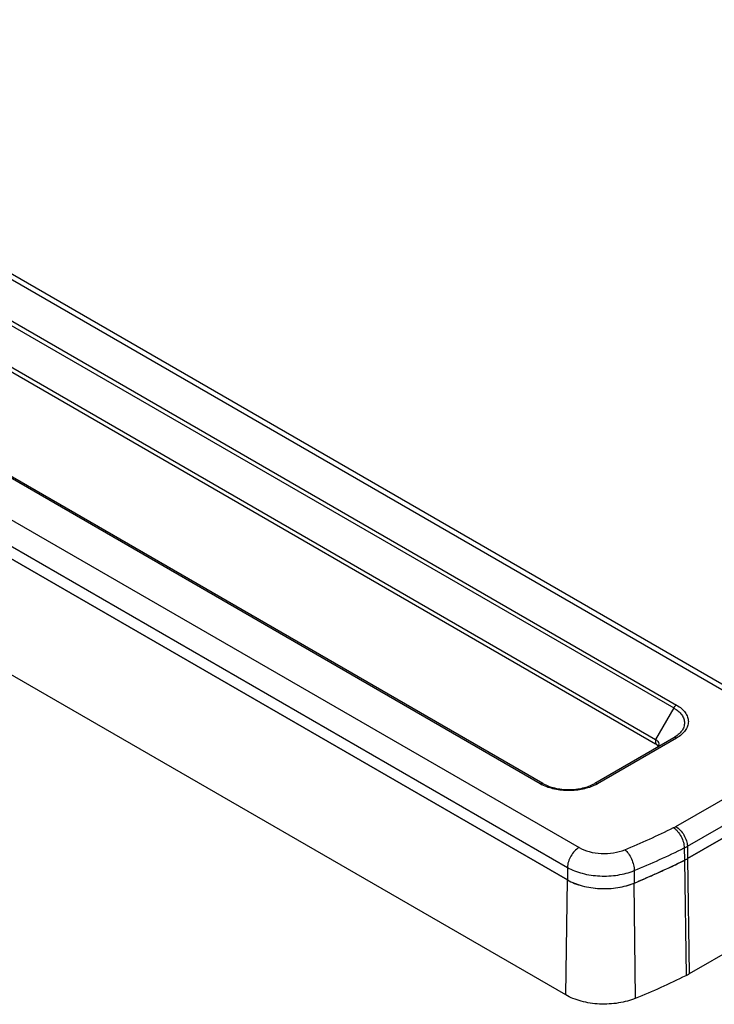
# Model space of a CAD drawing. Units: inches. Extents: x 0.4 to 16.6, y 0.6 to 10.4.
# Drawn here: x 3.5 to 4.8, y 2.7 to 4.5 of the extents above; entities that cross this region are included whole.
import ezdxf

# ---------------------------------------------------------------- set-up
doc = ezdxf.new("R2010")
doc.units = ezdxf.units.IN
doc.header["$LTSCALE"] = 0.935
doc.header["$MEASUREMENT"] = 0
doc.layers.get('0').update_dxf_attribs({"linetype": 'CONTINUOUS'})
doc.layers.add('AXIS', color=7, linetype='CONTINUOUS')

msp = doc.modelspace()

# ---------------------------------------------------------------- linework, layer by layer
at = {"color": 7, "linetype": 'CONTINUOUS'}
for p, q in [((4.8987, 3.1909), (2.6903, 4.4658)), ((4.9134, 3.1923), (2.7051, 4.4673)), ((2.3152, 4.2492), (4.5235, 2.9743)), ((2.9503, 4.2331), (4.6944, 3.2261)), ((2.9552, 4.2383), (4.6994, 3.2313)), ((2.2943, 4.2135), (4.5026, 2.9385)), ((2.2937, 4.1913), (4.5026, 2.9161)), ((2.9176, 4.1763), (4.6617, 3.1694)), ((2.9176, 4.1683), (4.6617, 3.1613)), ((4.4535, 3.0894), (2.7094, 4.0963)), ((4.4584, 3.0898), (2.7143, 4.0968)), ((4.4995, 2.7085), (2.2906, 3.9838)), ((4.6944, 3.2261), (4.6617, 3.1694)), ((4.6944, 3.1722), (4.5518, 3.0898)), ((4.6994, 3.1717), (4.5567, 3.0894)), ((4.6617, 3.1694), (4.6617, 3.1613)), ((4.6644, 3.1593), (4.6617, 3.1613)), ((4.6662, 3.1573), (4.6647, 3.1591)), ((4.698, 3.0123), (4.8328, 3.0901)), ((4.7189, 2.9766), (4.8536, 3.0544)), ((4.7192, 2.9543), (4.854, 3.0321)), ((4.7133, 2.9736), (4.7136, 2.9513)), ((4.7189, 2.9766), (4.7192, 2.9543)), ((4.7136, 2.9513), (4.7166, 2.7437)), ((4.7192, 2.9543), (4.7222, 2.7467)), ((4.5026, 2.9385), (4.5026, 2.9161)), ((4.6232, 2.9328), (4.6231, 2.9103)), ((4.4995, 2.7085), (4.5026, 2.9161)), ((4.6257, 2.7026), (4.6231, 2.9104)), ((4.8572, 2.8246), (4.7222, 2.7467))]:
    msp.add_line(p, q, dxfattribs=at)
for centre, radius, start, end in [((4.656, 3.1502), 0.0125, 45.4808, 47.4384), ((4.4896, 3.152), 0.0723, 240.0296, 243.2923), ((4.5206, 3.152), 0.0723, 296.708, 299.9708), ((4.0471, 4.3229), 1.4635, 292.4526, 296.24), ((4.6639, 3.0715), 0.0683, 296.2603, 299.9649), ((4.0516, 4.3161), 1.4967, 292.4527, 296.24), ((4.6701, 3.0613), 0.0977, 296.2603, 299.9649), ((4.0779, 4.2382), 1.4354, 294.9809, 296.1594), ((4.092, 4.2093), 1.4032, 296.1646, 296.2942), ((4.6697, 3.0402), 0.0991, 296.2776, 299.9476), ((4.052, 4.2947), 1.4975, 293.7031, 294.4933), ((4.0639, 4.2683), 1.4685, 294.4953, 294.9817), ((4.0295, 4.3467), 1.5542, 292.4558, 293.1696), ((4.0406, 4.3206), 1.5258, 293.1711, 293.7028), ((4.0637, 4.0658), 1.4745, 292.4028, 296.2819), ((4.6736, 2.8309), 0.0973, 296.2496, 299.9822)]:
    msp.add_arc(centre, radius, start, end, dxfattribs=at)
for points, knots in [([(4.6994, 3.2313), (4.6989, 3.231), (4.6969, 3.2297), (4.6954, 3.2277), (4.6944, 3.2261)], [0, 0, 0, 0, 0.229114, 1, 1, 1, 1]), ([(4.6944, 3.2261), (4.6973, 3.2244), (4.7026, 3.2208), (4.7089, 3.2142), (4.7128, 3.2069), (4.7142, 3.1992), (4.7128, 3.1914), (4.7089, 3.1841), (4.7026, 3.1775), (4.6973, 3.1739), (4.6944, 3.1722)], [0, 0, 0, 0, 0.144906, 0.274525, 0.391117, 0.500003, 0.608888, 0.725479, 0.855096, 1, 1, 1, 1]), ([(4.6994, 3.2313), (4.7026, 3.2295), (4.7084, 3.2255), (4.7153, 3.2182), (4.7197, 3.2101), (4.7212, 3.2015), (4.7197, 3.193), (4.7153, 3.1849), (4.7084, 3.1776), (4.7026, 3.1736), (4.6994, 3.1717)], [0, 0, 0, 0, 0.144905, 0.274524, 0.391116, 0.500001, 0.608886, 0.725477, 0.855095, 1, 1, 1, 1]), ([(4.6617, 3.1694), (4.6633, 3.1684), (4.6661, 3.1663), (4.6674, 3.1629), (4.6674, 3.1613)], [0, 0, 0, 0, 0.550767, 1, 1, 1, 1]), ([(4.6674, 3.1613), (4.6674, 3.161), (4.6673, 3.1596), (4.6667, 3.1582), (4.6662, 3.1573)], [0, 0, 0, 0, 0.24198, 1, 1, 1, 1]), ([(4.6994, 3.1717), (4.6985, 3.1722), (4.6969, 3.1729), (4.6951, 3.1726), (4.6944, 3.1722)], [0, 0, 0, 0, 0.550755, 1, 1, 1, 1]), ([(4.6662, 3.1573), (4.6659, 3.1569), (4.6647, 3.1553), (4.663, 3.1541), (4.6617, 3.1533)], [0, 0, 0, 0, 0.228645, 1, 1, 1, 1]), ([(4.4535, 3.0894), (4.4543, 3.0898), (4.4559, 3.0905), (4.4577, 3.0902), (4.4584, 3.0898)], [0, 0, 0, 0, 0.550755, 1, 1, 1, 1]), ([(4.4584, 3.0898), (4.4649, 3.0861), (4.4804, 3.0806), (4.5051, 3.0779), (4.5298, 3.0806), (4.5452, 3.0861), (4.5518, 3.0898)], [0, 0, 0, 0, 0.234169, 0.499999, 0.76583, 1, 1, 1, 1]), ([(4.5567, 3.0894), (4.5559, 3.0898), (4.5542, 3.0905), (4.5524, 3.0902), (4.5518, 3.0898)], [0, 0, 0, 0, 0.550755, 1, 1, 1, 1]), ([(4.5531, 3.0874), (4.546, 3.0839), (4.5302, 3.0787), (4.5051, 3.0762), (4.48, 3.0787), (4.4641, 3.0839), (4.4571, 3.0874)], [0, 0, 0, 0, 0.239326, 0.5, 0.760673, 1, 1, 1, 1]), ([(4.6941, 3.0103), (4.6968, 3.0084), (4.702, 3.0035), (4.7079, 2.9944), (4.712, 2.9842), (4.7133, 2.977), (4.7133, 2.9736)], [0, 0, 0, 0, 0.231974, 0.493913, 0.759137, 1, 1, 1, 1]), ([(4.698, 3.0123), (4.7009, 3.0106), (4.7065, 3.006), (4.713, 2.9972), (4.7175, 2.9871), (4.7188, 2.98), (4.7189, 2.9766)], [0, 0, 0, 0, 0.236709, 0.498907, 0.761699, 1, 1, 1, 1]), ([(4.5235, 2.9743), (4.5206, 2.9726), (4.515, 2.9679), (4.5085, 2.9591), (4.504, 2.9491), (4.5027, 2.9419), (4.5026, 2.9385)], [0, 0, 0, 0, 0.236709, 0.498907, 0.761699, 1, 1, 1, 1]), ([(4.5235, 2.9743), (4.5292, 2.971), (4.5424, 2.966), (4.5636, 2.9629), (4.5854, 2.964), (4.5995, 2.9677), (4.606, 2.9704)], [0, 0, 0, 0, 0.232934, 0.490657, 0.753376, 1, 1, 1, 1]), ([(4.606, 2.9704), (4.6085, 2.9684), (4.6131, 2.9631), (4.6184, 2.9538), (4.622, 2.9435), (4.6231, 2.9363), (4.6232, 2.9328)], [0, 0, 0, 0, 0.226688, 0.488331, 0.756229, 1, 1, 1, 1]), ([(4.5026, 2.9385), (4.511, 2.9338), (4.5302, 2.9265), (4.5613, 2.922), (4.5931, 2.9236), (4.6137, 2.929), (4.6232, 2.9328)], [0, 0, 0, 0, 0.232773, 0.490597, 0.753446, 1, 1, 1, 1]), ([(4.5026, 2.9161), (4.5066, 2.9137), (4.5154, 2.9096), (4.5296, 2.9049), (4.545, 2.9017), (4.5664, 2.8996), (4.5881, 2.9008), (4.6088, 2.9052), (4.6185, 2.9084), (4.6231, 2.9104)], [0, 0, 0, 0, 0.112466, 0.233126, 0.360053, 0.490874, 0.753256, 0.879835, 1, 1, 1, 1]), ([(4.6257, 2.7026), (4.6209, 2.7006), (4.6107, 2.6971), (4.589, 2.6925), (4.5663, 2.6913), (4.5438, 2.6935), (4.5277, 2.6969), (4.5129, 2.7017), (4.5037, 2.7061), (4.4995, 2.7085)], [0, 0, 0, 0, 0.120165, 0.246744, 0.509126, 0.639947, 0.766874, 0.887534, 1, 1, 1, 1])]:
    msp.add_open_spline(points, degree=3, knots=knots, dxfattribs=at)
at = {"layer": 'AXIS', "color": 7, "linetype": 'CONTINUOUS'}
for p, q in [((4.5026, 2.9161), (2.2937, 4.1913)), ((4.854, 3.0321), (4.7192, 2.9543))]:
    msp.add_line(p, q, dxfattribs=at)
for centre, radius, start, end in [((4.0515, 4.2946), 1.4976, 292.4386, 296.2396), ((4.6702, 3.0394), 0.0982, 296.2603, 299.9649)]:
    msp.add_arc(centre, radius, start, end, dxfattribs=at)
msp.add_open_spline([(4.5026, 2.9161), (4.5109, 2.9112), (4.5301, 2.9039), (4.5612, 2.8994), (4.5931, 2.901), (4.6137, 2.9064), (4.6231, 2.9103)], degree=3, knots=[0, 0, 0, 0, 0.232928, 0.49064, 0.753358, 1, 1, 1, 1], dxfattribs=at)

doc.saveas('drawing.dxf')
